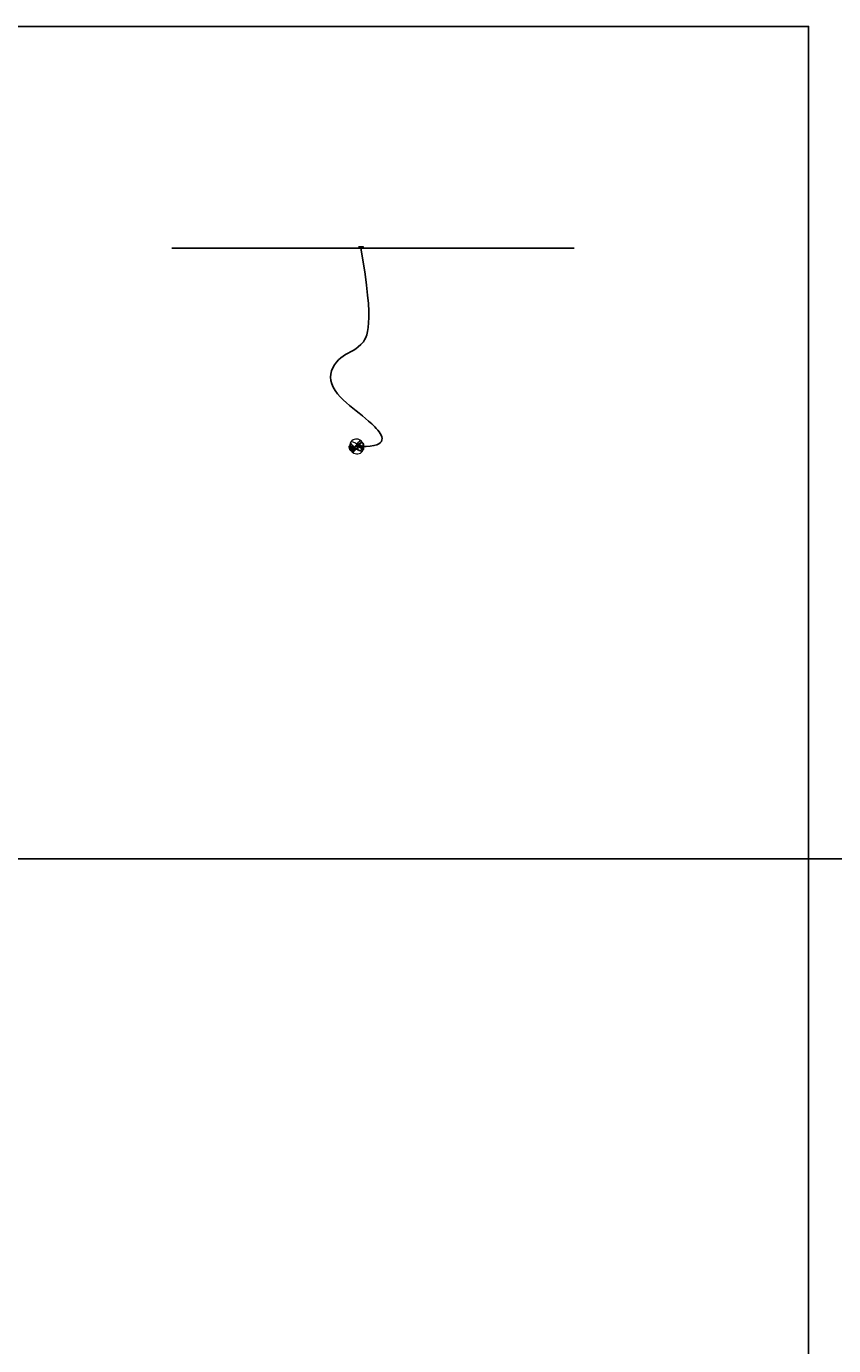
# Model space of a CAD drawing. Units: millimetres. Extents: x -12476 to 507622, y -190000 to 20000.
# Drawn here: x 90600 to 100300, y -15845 to 0 of the extents above; entities that cross this region are included whole.
import ezdxf

# ---------------------------------------------------------------- set-up
doc = ezdxf.new("R2010")
doc.units = ezdxf.units.MM
doc.header["$LTSCALE"] = 5
doc.header["$MEASUREMENT"] = 0
for name, color, linetype, lineweight, true_color in [('B_DIMS$DIMS_BOT', 157, 'Continuous', 0, 0x425e8a), ('B_LIGHT$B_COPPER', 172, 'Continuous', 25, 0x0000bf), ('B_MEDIUM$B_CANOPY', 1, 'Continuous', 20, 0xff0000), ('B_PENDANT_SOLID', 4, 'Continuous', 18, 0x00ffff)]:
    doc.layers.add(name, color=color, linetype=linetype, lineweight=lineweight, true_color=true_color)
doc.layers.add('B_POINT', color=41, linetype='Continuous', true_color=0xffdf7f)
doc.layers.add('B_REMOVE', color=6, linetype='Continuous', true_color=0xff00ff)

# ---------------------------------------------------------------- blocks, each defined once
blk = doc.blocks.new('28pendant')
at = {"layer": 'B_PENDANT_SOLID'}
blk.add_circle((0, 0), 90, dxfattribs=at)
at = {"layer": 'B_PENDANT_SOLID', "extrusion": (0, 1, 0)}
for start, end in [(270, 90), (90.00000000000001, 270)]:
    blk.add_arc((0, 0), 90, start, end, dxfattribs=at)
at = {"layer": 'B_PENDANT_SOLID'}
for centre, radius, start, end in [((-34.45977393555222, 21.52350379884592, 22.81267819547793), 50.57170272076693, 182.8860838102747, 309.8055710922763), ((-34.45977393555222, 21.52350379884592, 22.81267819547793), 50.57170272076693, 309.8055710922764, 113.1362856506693), ((21.58282456407323, 40.82442833232926, -57.67270272405585), 23.4057194979257, 76.55649420978393, 47.71565119599646), ((31.46578497716109, -47.06228899373673, -40.38015076893498), 35.04586440252908, 2.891605844671181, 244.6416657408922)]:
    blk.add_arc(centre, radius, start, end, dxfattribs=at)
at = {"layer": 'B_PENDANT_SOLID', "extrusion": (-0.6401843996646289, 0.7682212795972517, 0)}
for start, end in [(270, 89.99999999999999), (90.00000000000001, 270)]:
    blk.add_arc((12.69372026925841, 22.81267819547793, 38.59542331927605), 50.57170272076693, start, end, dxfattribs=at)
at = {"layer": 'B_PENDANT_SOLID', "extrusion": (0.7682212795972517, 0.6401843996646289, 0)}
for start, end in [(270, 348.614203750272), (72.55804519938728, 90), (90.00000000000001, 270)]:
    blk.add_arc((38.59542331927605, 22.81267819547793, -12.69372026925841), 50.57170272076693, start, end, dxfattribs=at)
at = {"layer": 'B_PENDANT_SOLID', "extrusion": (1, 0, 0)}
for start, end in [(270, 90), (90.00000000000001, 270)]:
    blk.add_arc((0, 0), 90, start, end, dxfattribs=at)
at = {"layer": 'B_PENDANT_SOLID', "extrusion": (0.6697687702782216, 0.7425697235680961, 0)}
for start, end in [(321.5519594271435, 90), (90.00000000000001, 240.6503099671571)]:
    blk.add_arc((11.31617509109298, -57.67270272405587, 44.77048632897322), 23.4057194979257, start, end, dxfattribs=at)
at = {"layer": 'B_PENDANT_SOLID', "extrusion": (0.7425697235680961, -0.6697687702782216, 0)}
blk.add_arc((44.77048632897322, -57.67270272405587, -11.31617509109298), 23.4057194979257, 90, 255.5971464389528, dxfattribs=at)
at = {"layer": 'B_PENDANT_SOLID', "extrusion": (0.7425697235677535, -0.6697687702786014, 7.42741642929118e-13)}
blk.add_arc((44.77048632896744, -57.67270272407657, -11.31617509115872), 23.4057194979577, 0.0464948574632779, 89.99999999996314, dxfattribs=at)
at = {"layer": 'B_PENDANT_SOLID', "extrusion": (0.3589790793088204, 0.9333456062030783, 0)}
blk.add_arc((-46.26282932730138, -40.38015076893498, -32.62982212933306), 35.04586440252908, 282.8800827345905, 90, dxfattribs=at)
at = {"layer": 'B_PENDANT_SOLID', "extrusion": (0.9333456062030783, -0.3589790793088204, 0)}
for start, end in [(90.00000000000001, 175.0869007866245), (287.0321016297494, 89.99999999999999)]:
    blk.add_arc((-32.62982212933306, -40.38015076893498, 46.26282932730138), 35.04586440252908, start, end, dxfattribs=at)
at = {"layer": 'B_PENDANT_SOLID', "extrusion": (0.3589790793085525, 0.9333456062031814, -4.064248937396542e-13)}
blk.add_arc((-46.26282932744871, -40.3801507686863, -32.62982212933201), 35.04586440227524, 89.99999999973352, 159.3515321328971, dxfattribs=at)
at = {"layer": 'B_PENDANT_SOLID'}
blk.add_open_spline([(-62.73671203671256, 62.73671203677077, 15.10661860348773), (-59.89920388284372, 65.07287063010153, 17.18868765109801), (-57.0520494049415, 66.86494232559926, 19.79866782159661), (-54.33038683814812, 68.02786766883219, 22.81267819547793), (-52.89751397797954, 68.64011261909036, 24.39946331636747), (-51.5087365367217, 69.0739882948983, 26.08792933437508), (-50.18253621415352, 69.3237207258644, 27.85560632683337), (-48.90796741316444, 69.56373059441103, 29.55446426439448), (-47.69656131757074, 69.63264616392553, 31.31933708337601), (-46.56321340904105, 69.52962004672736, 33.12852386056329), (-44.86343895288883, 69.37510336120613, 35.84190908601158), (-43.35240137579967, 68.8350333655253, 38.63396231966908), (-42.07168001323589, 67.92427120683715, 41.42785442052991), (-40.66557036561426, 66.9243414052471, 44.49528091336833), (-39.5521462133911, 65.48829986946657, 47.53205675494974), (-37.98439221770968, 61.83907815927523, 53.343232649524), (-37.538857388834, 59.64636992072337, 56.08503232107614), (-37.44641486048931, 57.15815735439537, 58.57227212548605), (-37.37748292885954, 55.30276350516942, 60.42694061205839), (-37.50538749821135, 53.2965925965691, 62.12653345667059), (-37.82776249313611, 51.17675629386213, 63.63961030679638), (-38.078971219511, 49.52488693015766, 64.8186661095533), (-38.4471839160833, 47.81112033838872, 65.87938047462376), (-39.40932499835617, 44.29838719021063, 67.74023875291459), (-40.00143753841985, 42.50605020590592, 68.53687067213468), (-40.69792479969328, 40.69792479969328, 69.19073517457582), (-40.94579736792366, 40.05443178402493, 69.42343874651124), (-41.20666416315362, 39.40952484155423, 69.63784786540782), (-41.48015193169704, 38.76412671915023, 69.83365575005882), (-42.2741149275098, 36.8904698844417, 70.4021060889063), (-43.17229724038043, 35.01774683603435, 70.81224654306425), (-44.16390556990518, 33.16846176009858, 71.05914852628484), (-45.11809922449174, 31.38895262082224, 71.29673457582248), (-46.15517177752918, 29.63791586429579, 71.38226423124433), (-48.37198852727306, 26.2317667560128, 71.2473067852261), (-49.54759745488991, 24.58300826483173, 71.02707143436419), (-50.77732188341906, 23.00691724865464, 70.65653077431489), (-51.51206478389213, 22.06522522581508, 70.43513798664208), (-52.26481877197511, 21.15115072531626, 70.16048166513792), (-53.03258567210287, 20.26833445316879, 69.83365575005882), (-54.5555663871346, 18.51713606578414, 69.18534756469307), (-56.13161736752954, 16.8958366001898, 68.33431573401322), (-59.34065078254207, 13.96365738363238, 66.25337656855118), (-60.96521811751882, 12.66046673286473, 65.02892611405696), (-62.58447413268732, 11.54051981211524, 63.63961030679638), (-64.34797440542025, 10.32080737524666, 62.12653344796854), (-66.09465079251095, 9.325718032487202, 60.42694062271039), (-67.79219201367232, 8.573659664427396, 58.57227212548605), (-71.5283852503344, 6.918421280046459, 54.49025054677622), (-74.94407233881066, 6.476782330253627, 49.74735335781588), (-77.74025674222503, 7.287402244925033, 44.75875612860546), (-78.35930818703491, 7.466866599570494, 43.65432313107885), (-78.94544259327813, 7.706984753953293, 42.54238691169303), (-79.49607336279587, 8.006697072123643, 41.42785442052991), (-80.87638571296702, 8.75801108730957, 38.63396231105435), (-82.02463041388546, 9.87892332096817, 35.84190909442259), (-82.90921114967205, 11.33858956635231, 33.12852386056329), (-84.11529866419733, 13.32878126134165, 29.42894063403946), (-84.8131454056711, 15.91880361334188, 25.9311489147949), (-84.9673323474126, 18.97720072383527, 22.81267819547793), (-85.07681047345977, 21.14876973320497, 20.5984548208944), (-84.91103637666674, 23.53364206638071, 18.59876541892299), (-84.47428774036234, 26.07027778110933, 16.86521055837511), (-84.10328659843071, 28.22505210340023, 15.39262248500017), (-83.5392905859917, 30.47459689152311, 14.12214865183341), (-82.79282652930124, 32.77692502725404, 13.07750209493679), (-81.488371550804, 36.80027132484247, 11.25196958638844), (-79.64648313479847, 40.92390175789478, 10.14364216238027), (-77.3708217323001, 44.91574070978095, 9.814895870629698), (-74.23514238302596, 50.41617541998858, 9.361909781902796), (-70.37562911206624, 55.49178440799005, 10.40313191642053), (-66.197855524224, 59.60920170528698, 12.82914634919143), (-65.05744912356022, 60.73313265590696, 13.491375244339), (-63.90061409928603, 61.77845582820009, 14.25258600604138), (-62.73671203671256, 62.73671203677077, 15.10661860348773)], degree=3, knots=[0, 0, 0, 0, 12.70636671927693, 12.70636671927693, 12.70636671927693, 19.38309416975023, 19.38309416975023, 19.38309416975023, 25.79952182611208, 25.79952182611208, 25.79952182611208, 35.43094882063195, 35.43094882063195, 35.43094882063195, 46.00864711756233, 46.00864711756233, 56.5863454155312, 56.5863454155312, 56.5863454155312, 64.467408700656, 64.467408700656, 64.467408700656, 70.60619928519525, 70.60619928519525, 76.7449898495083, 76.7449898495083, 76.7449898495083, 78.92852671440605, 78.92852671440605, 78.92852671440605, 85.27129398372784, 85.27129398372784, 85.27129398372784, 91.37443888113835, 91.37443888113835, 97.47758378160754, 97.47758378160754, 97.47758378160754, 101.1226755269695, 101.1226755269695, 101.1226755269695, 108.35794675485, 108.35794675485, 115.5932179869698, 115.5932179869698, 115.5932179869698, 123.4742812722817, 123.4742812722817, 123.4742812722817, 140.8877131645753, 140.8877131645753, 140.8877131645753, 144.7249076942069, 144.7249076942069, 144.7249076942069, 154.356334689006, 154.356334689006, 154.356334689006, 167.5055184814866, 167.5055184814866, 167.5055184814866, 176.8288280079242, 176.8288280079242, 176.8288280079242, 184.7454601759769, 184.7454601759769, 184.7454601759769, 198.6091151544317, 198.6091151544317, 198.6091151544317, 217.7651729666107, 217.7651729666107, 217.7651729666107, 222.9656523524683, 222.9656523524683, 222.9656523524683, 222.9656523524683], dxfattribs=at)
at = {"layer": 'B_PENDANT_SOLID', "extrusion": (0.2921244632473207, 0.5525604018400007, -0.7806025238819574)}
blk.add_open_spline([(37.2592393681407, 58.20480126721668, -57.65370925751631), (35.0958941715071, 60.1554295924434, -57.08251725754235), (32.5246070412104, 61.71417591933277, -56.94138829549775), (29.75956676952774, 62.75119633064605, -57.24207844553166), (28.86006616437226, 63.08855144877452, -57.33989654053585), (27.94565499696182, 63.36858312191907, -57.48387180862483), (27.02459947607713, 63.5887598846457, -57.67270272405585), (26.45361988476361, 63.72525158914505, -57.78976254997542), (25.88095437598531, 63.83853367477423, -57.9238825487846), (25.30859610938933, 63.92821186382207, -58.0745959165215), (23.6366390879557, 64.19017729102052, -58.51485560723813), (21.97846804209985, 64.24898043673602, -59.093767438957), (20.38290386050357, 64.10288998269243, -59.79428673445364), (17.98043136921478, 63.88291870162357, -60.84907246887451), (15.7651859348407, 63.20260797842639, -62.1596500275482), (13.88322329541552, 62.10681211372139, -63.63961030679638), (13.12400981111568, 61.66475073638139, -64.23664968297817), (12.42391252343077, 61.1578988917463, -64.85742887403467), (11.79058434412582, 60.5917970847222, -65.4951620111824), (11.53045861347346, 60.3592831196147, -65.7570969821536), (11.2818726937403, 60.11702048199368, -66.02161414994043), (11.04528638708871, 59.86545727803605, -66.2882242447231), (10.17483474855544, 58.93990243016742, -67.26913982332917), (9.471452306665014, 57.89338299253723, -68.27315966092283), (8.433778695267392, 55.61041917721741, -70.27751552971313), (8.103838308074046, 54.38354685789091, -71.26944765471853), (7.970992140821181, 53.10176738078007, -72.22648811433464), (7.875193927669898, 52.17744877905352, -72.91663046350004), (7.882387277757516, 51.22938334415085, -73.58503986286814), (7.992478878906695, 50.26986938959453, -74.22304569958942), (8.189772602170706, 48.55033694009762, -75.36640764240292), (8.715362951450516, 46.81281691545155, -76.39964407152729), (10.37975888213259, 43.44520270969952, -78.16059083872824), (11.50687838110025, 41.8387532728957, -78.87593719057622), (12.88240770611446, 40.37595323656569, -79.39663703166298), (12.91657105227932, 40.33962239063112, -79.40956939783064), (12.95088264334481, 40.3033854837704, -79.42237979028141), (12.98533893143758, 40.26724625338102, -79.43506689119386), (13.66753358932328, 39.55173128447495, -79.68625681754202), (14.40584510678309, 38.87513259891421, -79.88889872678556), (15.97981289110612, 37.61341224855278, -80.19299998495262), (16.81281069881516, 37.03042165146326, -80.29394570156), (17.68342320347438, 36.50117899774341, -80.34276865769061), (19.02338523315848, 35.68662021681666, -80.41791219980223), (20.44359257089673, 35.00476381264161, -80.3690903520619), (21.91027852302068, 34.47182152827736, -80.19746389734792), (23.24128500593361, 33.98818040901097, -80.04171417906764), (24.60133252260857, 33.63053317661979, -79.78590991735109), (25.96375342589454, 33.40589253467624, -79.43506689119386), (27.35962265220587, 33.17573681825888, -79.07561043958412), (28.74842711741803, 33.08677414956037, -78.61885235836962), (30.10159107873915, 33.14083500538254, -78.07419080389082), (31.32115454290761, 33.18955832824577, -77.58330473894603), (32.50452913733898, 33.35416865957086, -77.02392937731929), (33.63191127084428, 33.63191127090249, -76.40542577943415), (34.84869437274756, 33.93167876414373, -75.73787508477108), (35.99257051054155, 34.36133969502407, -75.00566143967444), (37.04126114246901, 34.91252583317691, -74.22304569958942), (37.0956505270442, 34.94111260026693, -74.18245604695403), (37.14977770336554, 34.97002306650393, -74.14173538546311), (37.2036312763521, 34.99925110890763, -74.10089231363963), (38.62937633943511, 35.77304818207631, -73.01959343597991), (39.85769696132047, 36.7663170460728, -71.85682042760891), (41.82980284333462, 39.11927430349169, -69.4532266362221), (42.56136730578146, 40.46438183262944, -68.22730050428072), (43.0117354944814, 41.92901136996807, -67.02200097948662), (43.10363662752206, 42.22788042278262, -66.77605023348588), (43.18368863576325, 42.53127189047518, -66.53133252452244), (43.2517683939077, 42.83871913680923, -66.2882242447231), (43.28953895287123, 43.0092904586927, -66.15334809559863), (43.32361607387429, 43.18107239913661, -66.01899718656205), (43.35398362201522, 43.35398362198612, -65.88523513058317), (43.52985359771992, 44.35537801886676, -65.11056839034427), (43.58075772793381, 45.39153165381867, -64.35806273904745), (43.505891555571, 46.44606980093522, -63.63961030679638), (43.39568591292482, 47.9983870962169, -62.5820230213285), (43.01402366478578, 49.5755175324739, -61.6084584670607), (42.3738946634694, 51.12378356733825, -60.75205185677623), (41.31734614374, 53.6792343967827, -59.33853187161731), (39.583639033488, 56.0911975724739, -58.27999432242359), (37.33043683817959, 58.1403289118316, -57.67270272405585), (37.30675773118855, 58.16186341963476, -57.66632064137957), (37.28302491887007, 58.18335449619917, -57.65998940018471), (37.2592393681407, 58.20480126721668, -57.65370925751631)], degree=3, knots=[0, 0, 0, 0, 8.946928167435889, 8.946928167435889, 8.946928167435889, 11.8453325764337, 11.8453325764337, 11.8453325764337, 13.64155200121314, 13.64155200121314, 13.64155200121314, 18.89622646000978, 18.89622646000978, 18.89622646000978, 26.82456425944511, 26.82456425944511, 26.82456425944511, 30.01311789231647, 30.01311789231647, 30.01311789231647, 31.32208496914522, 31.32208496914522, 31.32208496914522, 36.14423460875712, 36.14423460875712, 40.96638421996364, 40.96638421996364, 40.96638421996364, 44.44143415682819, 44.44143415682819, 44.44143415682819, 50.67889695081449, 50.67889695081449, 56.91635974795427, 56.91635974795427, 56.91635974795427, 57.07092097687665, 57.07092097687665, 57.07092097687665, 60.13270803339384, 60.13270803339384, 63.19449508930966, 63.19449508930966, 63.19449508930966, 67.91050278914176, 67.91050278914176, 67.91050278914176, 72.18924746352553, 72.18924746352553, 72.18924746352553, 76.57327516971299, 76.57327516971299, 76.57327516971299, 80.52361187606631, 80.52361187606631, 80.52361187606631, 84.78786148125128, 84.78786148125128, 84.78786148125128, 85.0087866437058, 85.0087866437058, 85.0087866437058, 90.86935070933579, 90.86935070933579, 96.72991475426568, 96.72991475426568, 96.72991475426568, 97.92347504254367, 97.92347504254367, 97.92347504254367, 98.58562151807538, 98.58562151807538, 98.58562151807538, 102.4236373477951, 102.4236373477951, 102.4236373477951, 108.0790969807268, 108.0790969807268, 108.0790969807268, 117.4436488376946, 117.4436488376946, 117.4436488376946, 117.541559795626, 117.541559795626, 117.541559795626, 117.541559795626], dxfattribs=at)
at = {"layer": 'B_PENDANT_SOLID', "extrusion": (-0.4524987374072886, 0.6767867499456947, 0.5806931958812274)}
blk.add_open_spline([(62.07445567019749, -58.83485464489786, -28.02180993725779), (63.50576551174163, -56.63458701345371, -29.47084720717976), (64.61092427631957, -54.42056435561972, -31.19006530783372), (65.3571861438977, -52.25838809396373, -33.12852386056329), (66.01901716095745, -50.34083692793502, -34.84766837439383), (66.39301644926309, -48.48013965939754, -36.72484044908197), (66.47044966288377, -46.71975084586302, -38.71620077593252), (66.49172392243054, -46.23609574747388, -39.26331375882728), (66.49058255797718, -45.76067898981273, -39.81829224069952), (66.46702759616892, -45.29434475090238, -40.38015076893498), (66.38056320187752, -43.5825479819905, -42.44259339707787), (65.99253388118814, -42.0018488324713, -44.58723539832863), (64.63177687796997, -39.1777293823834, -48.93904710866627), (63.664499940729, -37.9456215761893, -51.12878489034483), (62.4332975182333, -36.92272840597434, -53.28034804752679), (61.42689801668166, -36.08660336444154, -55.03906135851867), (60.25013730308274, -35.3952415373351, -56.76180801415467), (58.92173848766834, -34.85964298906038, -58.42117787475581), (57.44845660371357, -34.26562888041371, -60.26152847285266), (55.79787080196547, -33.86692232167115, -62.01241399126593), (54.00224467206863, -33.67131673076074, -63.63961030679638), (53.42733771467465, -33.60868954280159, -64.16059096486424), (52.8383614900813, -33.56696933996864, -64.6681682546041), (52.23650309533696, -33.54624021030031, -65.16131914051948), (50.12917664545239, -33.47365994297434, -66.8880208277551), (47.87512363266433, -33.6588025293604, -68.42868653443293), (44.3580770904955, -34.31606474914588, -70.40327960054856), (43.16734360629926, -34.59749064338394, -71.00314900555531), (40.76216038345592, -35.28185484284768, -72.07974806622951), (39.55018600111362, -35.68408881640062, -72.55536971299443), (38.33628991019214, -36.14389846252743, -72.96538549102843), (37.81372512533562, -36.34183989308076, -73.1418913785019), (37.29113532041083, -36.55032571480842, -73.30612747752457), (36.76911768174614, -36.76911768177524, -73.45790610826225), (36.22861950725201, -36.99565535021247, -73.61505802566535), (35.68895180182881, -37.23315081803594, -73.75879170489497), (35.15077569047571, -37.481313139142, -73.88893106361502), (34.06315358300344, -37.98283452034229, -74.1519350145827), (32.98298059223453, -38.52729565245681, -74.35908886999823), (30.84832831306267, -39.69665596357663, -74.65962605192908), (29.7956313113973, -40.32057880773209, -74.75275845068973), (28.76282388361869, -40.9806265332445, -74.78828926500864), (27.96936647625989, -41.4877101801103, -74.81558591977227), (27.18854799584369, -42.01554012595443, -74.80885441837017), (25.65679779052152, -43.10957701777807, -74.72737483723904), (24.90662065337528, -43.67524500750005, -74.65266689640703), (24.17435552511597, -44.25789305064245, -74.54421129549155), (23.19608096999582, -45.03628564812243, -74.39931930124294), (22.25127967257868, -45.843786981015, -74.19441797063337), (20.43856946902815, -47.50850659178104, -73.66675362273236), (19.57225494756131, -48.36426065128762, -73.34445471715298), (18.75054082804127, -49.2389047279139, -72.96538549102843), (17.10963714119862, -50.98550571227679, -72.20841165308957), (15.65523768222192, -52.79822427424369, -71.22904769756133), (14.41771004151087, -54.63921118734288, -70.04774256169912), (12.97117813135264, -56.79111974139232, -68.66692849461106), (11.83385964643094, -58.96245383509086, -67.02252319999388), (11.0381176135852, -61.09142695518676, -65.16131914051948), (10.82727512836573, -61.65552683311398, -64.66816825341084), (10.64075340997078, -62.21574394614436, -64.1605909661157), (10.47892839513952, -62.77094916993519, -63.63961030679638), (10.07825255970238, -64.14562735002255, -62.34967153464095), (9.830139892874286, -65.48559717694297, -60.98130152205704), (9.64515123705496, -68.06312031095149, -58.12139824894257), (9.708657240786124, -69.29535115609178, -56.63577055180212), (9.927381585905096, -70.45587803216767, -55.11276027894928), (10.01440832088701, -70.91763214019011, -54.50678012930439), (10.12590802818886, -71.36750460293842, -53.89557751623215), (10.26166259689489, -71.80461539956741, -53.28034804752679), (10.73641964801936, -73.33326695661526, -51.12878489136347), (11.50537057986367, -74.69797527295304, -48.93904710758943), (13.59513483580668, -77.03468142449856, -44.58723539856146), (14.90757725274307, -77.9973191851168, -42.44259339684504), (16.45640928403009, -78.73137886100449, -40.38015076893498), (17.22680419127573, -79.09650291869184, -39.35428400937235), (18.05338901162031, -79.40398523019394, -38.35181222917163), (18.93127759394702, -79.65200819008169, -37.37866129155736), (20.28325410702382, -80.0339714861475, -35.87997770254151), (21.75167713529663, -80.27343816473149, -34.45663152378984), (23.31601531276829, -80.36706002309802, -33.12852386056329), (25.86282160074916, -80.51948022289434, -30.96631047441042), (28.63821420169552, -80.2838149923482, -29.0782798412838), (31.54012419425999, -79.66873124794802, -27.53386691244668), (31.57398188341176, -79.66155483166222, -27.51584765856387), (31.60785451543052, -79.65432724679704, -27.49787639651913), (31.64174140349496, -79.64704864035593, -27.47995349034318), (31.68924605587381, -79.63684505753918, -27.4548280959425), (31.73677977165789, -79.62654098070925, -27.42979717804701), (31.7843406565953, -79.61613682191819, -27.40486173253157), (35.76689975502086, -78.74493399597122, -25.31686682716827), (39.89831336119096, -77.18119545097579, -23.92001575574977), (43.89661075800541, -75.03164700063644, -23.30964419158408), (47.5566155447159, -73.0639700529864, -22.75091565668117), (51.02959901010036, -70.64597590873018, -22.86275744446903), (54.11620698746992, -67.91646085420507, -23.63874967800803), (56.6538904159388, -65.67236469022464, -24.27673890307778), (58.89300966975861, -63.25074393872637, -25.35428244445939), (60.74614431613008, -60.74614431607188, -26.82931049176841), (61.00893215491669, -60.39097405195935, -27.03848009172361), (61.26367565582041, -60.03451638511615, -27.25541859588702), (61.51017224168754, -59.67705477797426, -27.47995349034318), (61.70340087462682, -59.39684068318456, -27.65596635700786), (61.89152595179621, -59.11606163508259, -27.8366145551845), (62.07445567019749, -58.83485464489786, -28.02180993725779)], degree=3, knots=[0, 0, 0, 0, 9.009645600161146, 9.009645600161146, 9.009645600161146, 16.99714848932599, 16.99714848932599, 16.99714848932599, 19.18902331245668, 19.18902331245668, 19.18902331245668, 27.24471284359212, 27.24471284359212, 35.30040237372382, 35.30040237372382, 35.30040237372382, 41.88233571211718, 41.88233571211718, 41.88233571211718, 49.18361580276287, 49.18361580276287, 49.18361580276287, 51.51898961034159, 51.51898961034159, 51.51898961034159, 59.7020662719753, 59.7020662719753, 63.78939797406789, 63.78939797406789, 67.87672970010168, 67.87672970010168, 67.87672970010168, 69.63487484603336, 69.63487484603336, 69.63487484603336, 71.45527040220992, 71.45527040220992, 71.45527040220992, 75.13495390654909, 75.13495390654909, 78.81463740919654, 78.81463740919654, 78.81463740919654, 81.64124367396012, 81.64124367396012, 84.46784991961354, 84.46784991961354, 84.46784991961354, 88.24455932352902, 88.24455932352902, 92.0212687300111, 92.0212687300111, 92.0212687300111, 99.56965413936858, 99.56965413936858, 99.56965413936858, 108.3966153800289, 108.3966153800289, 108.3966153800289, 110.7319891876215, 110.7319891876215, 110.7319891876215, 116.5176485972052, 116.5176485972052, 122.303308007221, 122.303308007221, 122.303308007221, 124.6039976317117, 124.6039976317117, 124.6039976317117, 132.6596871602792, 132.6596871602792, 140.7153766929366, 140.7153766929366, 140.7153766929366, 144.7183216211739, 144.7183216211739, 144.7183216211739, 150.8857572504111, 150.8857572504111, 150.8857572504111, 160.9394073606395, 160.9394073606395, 160.9394073606395, 161.0564666647172, 161.0564666647172, 161.0564666647172, 161.2205671792812, 161.2205671792812, 161.2205671792812, 175.0142816419404, 175.0142816419404, 175.0142816419404, 187.6331788350818, 187.6331788350818, 187.6331788350818, 197.9972030291709, 197.9972030291709, 197.9972030291709, 199.463759409731, 199.463759409731, 199.463759409731, 200.6133731309936, 200.6133731309936, 200.6133731309936, 200.6133731309936], dxfattribs=at)
at = {"layer": 'B_POINT'}
blk.add_point((0, 0), dxfattribs=at)
at = {"layer": 'B_DIMS$DIMS_BOT', "extrusion": (0, -0.8225126690618234, 0.5687467883274554), "insert": (-21.11309370206436, -44.46101420265883, -64.29882016312136), "char_height": 60, "width": 106.875, "attachment_point": 7, "text_direction": (1, 0, 0), "line_spacing_factor": 0.9638554216867471}
blk.add_mtext('\\fDINCond-Light;xx', dxfattribs=at)

msp = doc.modelspace()

# ---------------------------------------------------------------- linework, layer by layer
at = {"layer": 'B_LIGHT$B_COPPER'}
msp.add_open_spline([(94619.92538416505, -5047.258465417442, -14), (94974.72850001245, -5047.258465417442, -14), (94791.2718518192, -4777.589222057738, -14), (94485.5107714971, -4573.748501843009, -14), (94172.95500050118, -4254.398040173266, -14), (94370.00103004208, -3935.089001271594, -73.54592478277105), (94619.92538416505, -3887.484743786753, -14), (94784.47716114536, -3595.736411519715, 56.78514229584988), (94619.925384165, -2663.308262089083, -13.99999999999995)], degree=3, dxfattribs=at)
at = {"layer": 'B_MEDIUM$B_CANOPY', "extrusion": (0, 1, 0)}
msp.add_circle((-94619.925384165, -13.99999999999995, -2663.308262089083), 31, dxfattribs=at)
at = {"layer": 'B_MEDIUM$B_CANOPY', "extrusion": (0, -1, 0)}
for points in [[(94650.925384165, -2649.308262089083, -13.99999999999995), (94650.92538416499, -2649.308262089083, -44.99999999999995), (94619.925384165, -2649.308262089083, -44.99999999999994), (94588.92538416499, -2649.308262089083, -44.99999999999995), (94588.925384165, -2649.308262089083, -13.99999999999994), (94588.92538416499, -2649.308262089083, 17.00000000000006), (94619.925384165, -2649.308262089083, 17.00000000000005), (94650.92538416499, -2649.308262089083, 17.00000000000005), (94650.925384165, -2649.308262089083, -13.99999999999995)], [(94650.925384165, -2663.308262089083, -13.99999999999995), (94650.92538416499, -2663.308262089083, -44.99999999999995), (94619.925384165, -2663.308262089083, -44.99999999999994), (94588.92538416499, -2663.308262089083, -44.99999999999995), (94588.925384165, -2663.308262089083, -13.99999999999994), (94588.92538416499, -2663.308262089083, 17.00000000000006), (94619.925384165, -2663.308262089083, 17.00000000000005), (94650.92538416499, -2663.308262089083, 17.00000000000005), (94650.925384165, -2663.308262089083, -13.99999999999995)]]:
    msp.add_rational_spline(points, [1, 0.7071067811865476, 1, 0.7071067811865476, 1, 0.7071067811865476, 1, 0.7071067811865476, 1], degree=2, knots=[-194.7787445225672, -194.7787445225672, -194.7787445225672, -146.0840583919254, -146.0840583919254, -97.38937226128358, -97.38937226128358, -48.69468613064179, -48.69468613064179, 0, 0, 0], dxfattribs=at)
at = {"layer": 'B_MEDIUM$B_CANOPY'}
msp.add_open_spline([(94650.925384165, -2663.308262089083, -13.99999999999995), (94650.925384165, -2656.308262089083, -13.99999999999995), (94650.925384165, -2649.308262089083, -13.99999999999995)], degree=2, dxfattribs=at)
at = {"layer": 'B_POINT'}
msp.add_point((94619.925384165, -2663.308262089083, -13.99999999999995), dxfattribs=at)
at = {"layer": 'B_REMOVE'}
for points in [[(90000, -10000), (100000, -10000), (100000, 0), (90000, 0)], [(100000, -20000), (110000, -20000), (110000, -10000), (100000, -10000)]]:
    msp.add_lwpolyline(points, close=True, dxfattribs=at)
msp.add_lwpolyline([(97180.5328005798, -2663.296808035695), (92348.75944761548, -2663.296808035695)], dxfattribs=at)

# ---------------------------------------------------------------- block references
at = {"extrusion": (0.5549358890611973, 0.7780436298228365, -0.2944389055881771), "rotation": 11.51158289422612}
msp.add_blockref('28pendant', (-79921.9267523857, 14947.23744171944, 48557.99496279764), dxfattribs=at)

doc.saveas('drawing.dxf')
